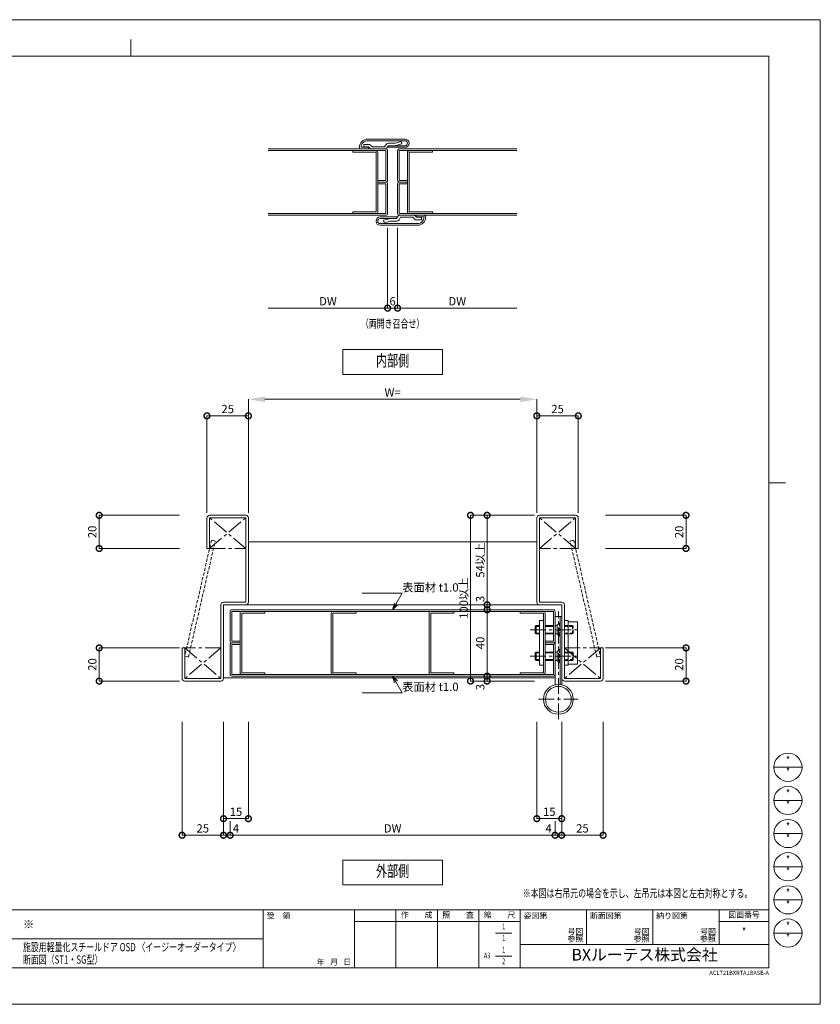
# Model space of a CAD drawing. Units: millimetres. Extents: x 0 to 841, y 0 to 594.
# Drawn here: x 358 to 841, y 0 to 594 of the extents above; entities that cross this region are included whole.
import ezdxf
from ezdxf import colors
from ezdxf.entities.mleader import LeaderData, LeaderLine
from ezdxf.enums import TextEntityAlignment as Align
from ezdxf.math import Vec2, Vec3

# ---------------------------------------------------------------- set-up
doc = ezdxf.new("R2010")
doc.units = ezdxf.units.MM
doc.header["$LTSCALE"] = 0.3
doc.linetypes.add('CENTER', pattern=[50.8, 31.75, -6.35, 6.35, -6.35])
doc.linetypes.add('HIDDEN', pattern=[9.525, 6.35, -3.175])
doc.layers.add('01_仮想線', color=251, linetype='Continuous', lineweight=13, plot=False)
for name, color, linetype, lineweight in [('02_図枠', 7, 'Continuous', 13), ('03_枠(実線)', 3, 'Continuous', 13), ('04_枠(破線)', 3, 'HIDDEN', 13), ('05_枠(一点鎖線)', 3, 'CENTER', 13), ('07_扉(実線)', 5, 'Continuous', 13), ('11_金物(実線)', 2, 'Continuous', 13), ('12_金物(破線)', 2, 'HIDDEN', 13), ('13_金物(一点鎖線)', 2, 'CENTER', 13), ('19_寸法線・引出線', 1, 'Continuous', 13), ('20_文字', 6, 'Continuous', 13)]:
    doc.layers.add(name, color=color, linetype=linetype, lineweight=lineweight)
doc.styles.add('文字', font='romans.shx', dxfattribs={"width": 0.7, "bigfont": 'extfont2.shx'})
doc.dimstyles.new('WH寸法(1-1)', dxfattribs={"dimtxt": 5, "dimasz": 10, "dimexe": 0, "dimexo": 1.5, "dimgap": 1, "dimtad": 1, "dimdsep": 46, "dimtxsty": '文字', "dimcen": 0, "dimclrd": 256, "dimclre": 256, "dimclrt": 256, "dimadec": 0, "dimazin": 0, "dimtfac": 1, "dimtix": 1, "dimtmove": 1, "dimatfit": 3, "dimldrblk": 'NONE', "dimfxl": 1, "dimlwd": -1, "dimlwe": -1, "dimarcsym": 0})
doc.dimstyles.new('寸法(1-1)', dxfattribs={"dimtxt": 5, "dimasz": 7, "dimexe": 0, "dimexo": 1.5, "dimgap": 1, "dimtad": 1, "dimdsep": 46, "dimtxsty": '文字', "dimblk": 'DOTSMALL', "dimcen": 0, "dimclrd": 256, "dimclre": 256, "dimclrt": 256, "dimadec": 0, "dimazin": 0, "dimtfac": 1, "dimtix": 1, "dimtmove": 1, "dimatfit": 3, "dimldrblk": 'NONE', "dimfxl": 1, "dimlwd": -1, "dimlwe": -1, "dimarcsym": 0})

# ---------------------------------------------------------------- blocks, each defined once
blk = doc.blocks.new('_DotSmall')
at = {"color": 0, "linetype": 'ByBlock', "const_width": 0.5}
blk.add_lwpolyline([(-0.0625, 0, 1), (0.0625, 0, 1)], format="xyb", close=True, dxfattribs=at)
blk = doc.blocks.new('*D25')
at = {"layer": '19_寸法線・引出線'}
for p, q in [((454.5, 295), (406, 295)), ((406, 295), (406, 275)), ((454.5, 275), (406, 275))]:
    blk.add_line(p, q, dxfattribs=at)
at = {"layer": 'Defpoints', "color": 0}
for p in [(456, 295), (406, 275), (456, 275)]:
    blk.add_point(p, dxfattribs=at)
at = {"layer": '19_寸法線・引出線', "xscale": 7, "yscale": 7, "zscale": 7}
for p, rotation in [((406, 295), 90), ((406, 275), 270)]:
    blk.add_blockref('_DotSmall', p, dxfattribs=dict(at, rotation=rotation))
at = {"layer": '19_寸法線・引出線', "insert": (402.5, 285), "char_height": 5, "attachment_point": 5, "rotation": 90, "style": '文字'}
blk.add_mtext('20', dxfattribs=at)
blk = doc.blocks.new('_None')
blk = doc.blocks.new('*D26')
at = {"layer": '19_寸法線・引出線'}
for p, q in [((454.5, 215), (406, 215)), ((406, 215), (406, 195)), ((454.5, 195), (406, 195))]:
    blk.add_line(p, q, dxfattribs=at)
at = {"layer": 'Defpoints', "color": 0}
for p in [(456, 215), (406, 195), (456, 195)]:
    blk.add_point(p, dxfattribs=at)
at = {"layer": '19_寸法線・引出線', "xscale": 7, "yscale": 7, "zscale": 7}
for p, rotation in [((406, 215), 90), ((406, 195), 270)]:
    blk.add_blockref('_DotSmall', p, dxfattribs=dict(at, rotation=rotation))
at = {"layer": '19_寸法線・引出線', "insert": (402.5, 205), "char_height": 5, "attachment_point": 5, "rotation": 90, "style": '文字'}
blk.add_mtext('20', dxfattribs=at)
blk = doc.blocks.new('*D27')
at = {"layer": '19_寸法線・引出線'}
for p, q in [((711.5, 295), (760, 295)), ((760, 295), (760, 275)), ((711.5, 275), (760, 275))]:
    blk.add_line(p, q, dxfattribs=at)
at = {"layer": 'Defpoints', "color": 0}
for p in [(710, 295), (710, 275), (760, 275)]:
    blk.add_point(p, dxfattribs=at)
at = {"layer": '19_寸法線・引出線', "xscale": 7, "yscale": 7, "zscale": 7}
for p, rotation in [((760, 295), 90), ((760, 275), 270)]:
    blk.add_blockref('_DotSmall', p, dxfattribs=dict(at, rotation=rotation))
at = {"layer": '19_寸法線・引出線', "insert": (756.5, 285), "char_height": 5, "attachment_point": 5, "rotation": 90, "style": '文字'}
blk.add_mtext('20', dxfattribs=at)
blk = doc.blocks.new('*D28')
at = {"layer": '19_寸法線・引出線'}
for p, q in [((711.5, 215), (760, 215)), ((760, 215), (760, 195)), ((711.5, 195), (760, 195))]:
    blk.add_line(p, q, dxfattribs=at)
at = {"layer": 'Defpoints', "color": 0}
for p in [(710, 215), (710, 195), (760, 195)]:
    blk.add_point(p, dxfattribs=at)
at = {"layer": '19_寸法線・引出線', "xscale": 7, "yscale": 7, "zscale": 7}
for p, rotation in [((760, 215), 90), ((760, 195), 270)]:
    blk.add_blockref('_DotSmall', p, dxfattribs=dict(at, rotation=rotation))
at = {"layer": '19_寸法線・引出線', "insert": (756.5, 205), "char_height": 5, "attachment_point": 5, "rotation": 90, "style": '文字'}
blk.add_mtext('20', dxfattribs=at)
blk = doc.blocks.new('*D29')
at = {"layer": '19_寸法線・引出線'}
for p, q in [((496, 296.5), (496, 365)), ((506, 365), (660, 365)), ((670, 296.5), (670, 365))]:
    blk.add_line(p, q, dxfattribs=at)
for points in [[(506, 366.67), (506, 363.33), (496, 365)], [(660, 366.67), (660, 363.33), (670, 365)]]:
    blk.add_solid(points, dxfattribs=at)
at = {"layer": 'Defpoints', "color": 0}
for p in [(670, 365), (496, 295), (670, 295)]:
    blk.add_point(p, dxfattribs=at)
at = {"layer": '19_寸法線・引出線', "insert": (583, 368.5), "char_height": 5, "attachment_point": 5, "style": '文字'}
blk.add_mtext('W=', dxfattribs=at)
blk = doc.blocks.new('*D30')
at = {"layer": '19_寸法線・引出線'}
for p, q in [((471, 296.5), (471, 355)), ((471, 355), (496, 355)), ((496, 296.5), (496, 355))]:
    blk.add_line(p, q, dxfattribs=at)
at = {"layer": 'Defpoints', "color": 0}
for p in [(496, 355), (471, 295), (496, 295)]:
    blk.add_point(p, dxfattribs=at)
at = {"layer": '19_寸法線・引出線', "xscale": 7, "yscale": 7, "zscale": 7, "rotation": 180}
blk.add_blockref('_DotSmall', (471, 355), dxfattribs=at)
at = {"layer": '19_寸法線・引出線', "xscale": 7, "yscale": 7, "zscale": 7}
blk.add_blockref('_DotSmall', (496, 355), dxfattribs=at)
at = {"layer": '19_寸法線・引出線', "insert": (483.5, 358.5), "char_height": 5, "attachment_point": 5, "style": '文字'}
blk.add_mtext('25', dxfattribs=at)
blk = doc.blocks.new('*D31')
at = {"layer": '19_寸法線・引出線'}
for p, q in [((670, 296.5), (670, 355)), ((670, 355), (695, 355)), ((695, 296.5), (695, 355))]:
    blk.add_line(p, q, dxfattribs=at)
at = {"layer": 'Defpoints', "color": 0}
for p in [(695, 355), (670, 295), (695, 295)]:
    blk.add_point(p, dxfattribs=at)
at = {"layer": '19_寸法線・引出線', "xscale": 7, "yscale": 7, "zscale": 7, "rotation": 180}
blk.add_blockref('_DotSmall', (670, 355), dxfattribs=at)
at = {"layer": '19_寸法線・引出線', "xscale": 7, "yscale": 7, "zscale": 7}
blk.add_blockref('_DotSmall', (695, 355), dxfattribs=at)
at = {"layer": '19_寸法線・引出線', "insert": (682.5, 358.5), "char_height": 5, "attachment_point": 5, "style": '文字'}
blk.add_mtext('25', dxfattribs=at)
blk = doc.blocks.new('*D32')
at = {"layer": '19_寸法線・引出線'}
for p, q in [((456, 170.5), (456, 102)), ((481, 170.5), (481, 102)), ((456, 102), (481, 102))]:
    blk.add_line(p, q, dxfattribs=at)
at = {"layer": 'Defpoints', "color": 0}
for p in [(456, 172), (481, 172), (481, 102)]:
    blk.add_point(p, dxfattribs=at)
at = {"layer": '19_寸法線・引出線', "xscale": 7, "yscale": 7, "zscale": 7, "rotation": 180}
blk.add_blockref('_DotSmall', (456, 102), dxfattribs=at)
at = {"layer": '19_寸法線・引出線', "xscale": 7, "yscale": 7, "zscale": 7}
blk.add_blockref('_DotSmall', (481, 102), dxfattribs=at)
at = {"layer": '19_寸法線・引出線', "insert": (468.5, 105.5), "char_height": 5, "attachment_point": 5, "style": '文字'}
blk.add_mtext('25', dxfattribs=at)
blk = doc.blocks.new('*D33')
at = {"layer": '19_寸法線・引出線'}
for p, q in [((481, 170.5), (481, 102)), ((485, 110.5), (485, 102)), ((481, 102), (485, 102))]:
    blk.add_line(p, q, dxfattribs=at)
at = {"layer": 'Defpoints', "color": 0}
for p in [(481, 172), (485, 112), (485, 102)]:
    blk.add_point(p, dxfattribs=at)
at = {"layer": '19_寸法線・引出線', "xscale": 7, "yscale": 7, "zscale": 7, "rotation": 180}
blk.add_blockref('_DotSmall', (481, 102), dxfattribs=at)
at = {"layer": '19_寸法線・引出線', "xscale": 7, "yscale": 7, "zscale": 7}
blk.add_blockref('_DotSmall', (485, 102), dxfattribs=at)
at = {"layer": '19_寸法線・引出線', "insert": (488.53, 105.5), "char_height": 5, "attachment_point": 5, "style": '文字'}
blk.add_mtext('4', dxfattribs=at)
blk = doc.blocks.new('*D34')
at = {"layer": '19_寸法線・引出線'}
for p, q in [((485, 110.5), (485, 102)), ((681, 110.5), (681, 102)), ((485, 102), (681, 102))]:
    blk.add_line(p, q, dxfattribs=at)
at = {"layer": 'Defpoints', "color": 0}
for p in [(485, 112), (681, 112), (681, 102)]:
    blk.add_point(p, dxfattribs=at)
at = {"layer": '19_寸法線・引出線', "xscale": 7, "yscale": 7, "zscale": 7, "rotation": 180}
blk.add_blockref('_DotSmall', (485, 102), dxfattribs=at)
at = {"layer": '19_寸法線・引出線', "xscale": 7, "yscale": 7, "zscale": 7}
blk.add_blockref('_DotSmall', (681, 102), dxfattribs=at)
at = {"layer": '19_寸法線・引出線', "insert": (583, 105.5), "char_height": 5, "attachment_point": 5, "style": '文字'}
blk.add_mtext('DW', dxfattribs=at)
blk = doc.blocks.new('*D35')
at = {"layer": '19_寸法線・引出線'}
for p, q in [((685, 170.5), (685, 102)), ((681, 110.5), (681, 102)), ((681, 102), (685, 102))]:
    blk.add_line(p, q, dxfattribs=at)
at = {"layer": 'Defpoints', "color": 0}
for p in [(685, 172), (681, 112), (685, 102)]:
    blk.add_point(p, dxfattribs=at)
at = {"layer": '19_寸法線・引出線', "xscale": 7, "yscale": 7, "zscale": 7, "rotation": 180}
blk.add_blockref('_DotSmall', (681, 102), dxfattribs=at)
at = {"layer": '19_寸法線・引出線', "xscale": 7, "yscale": 7, "zscale": 7}
blk.add_blockref('_DotSmall', (685, 102), dxfattribs=at)
at = {"layer": '19_寸法線・引出線', "insert": (677.12, 105.5), "char_height": 5, "attachment_point": 5, "style": '文字'}
blk.add_mtext('4', dxfattribs=at)
blk = doc.blocks.new('*D36')
at = {"layer": '19_寸法線・引出線'}
for p, q in [((685, 170.5), (685, 102)), ((710, 170.5), (710, 102)), ((685, 102), (710, 102))]:
    blk.add_line(p, q, dxfattribs=at)
at = {"layer": 'Defpoints', "color": 0}
for p in [(685, 172), (710, 172), (710, 102)]:
    blk.add_point(p, dxfattribs=at)
at = {"layer": '19_寸法線・引出線', "xscale": 7, "yscale": 7, "zscale": 7, "rotation": 180}
blk.add_blockref('_DotSmall', (685, 102), dxfattribs=at)
at = {"layer": '19_寸法線・引出線', "xscale": 7, "yscale": 7, "zscale": 7}
blk.add_blockref('_DotSmall', (710, 102), dxfattribs=at)
at = {"layer": '19_寸法線・引出線', "insert": (697.5, 105.5), "char_height": 5, "attachment_point": 5, "style": '文字'}
blk.add_mtext('25', dxfattribs=at)
blk = doc.blocks.new('*D37')
at = {"layer": '19_寸法線・引出線'}
for p, q in [((481, 170.5), (481, 112)), ((496, 170.5), (496, 112)), ((481, 112), (496, 112))]:
    blk.add_line(p, q, dxfattribs=at)
at = {"layer": 'Defpoints', "color": 0}
for p in [(481, 172), (496, 172), (496, 112)]:
    blk.add_point(p, dxfattribs=at)
at = {"layer": '19_寸法線・引出線', "xscale": 7, "yscale": 7, "zscale": 7, "rotation": 180}
blk.add_blockref('_DotSmall', (481, 112), dxfattribs=at)
at = {"layer": '19_寸法線・引出線', "xscale": 7, "yscale": 7, "zscale": 7}
blk.add_blockref('_DotSmall', (496, 112), dxfattribs=at)
at = {"layer": '19_寸法線・引出線', "insert": (488.5, 115.5), "char_height": 5, "attachment_point": 5, "style": '文字'}
blk.add_mtext('15', dxfattribs=at)
blk = doc.blocks.new('*D38')
at = {"layer": '19_寸法線・引出線'}
for p, q in [((670, 170.5), (670, 112)), ((685, 170.5), (685, 112)), ((670, 112), (685, 112))]:
    blk.add_line(p, q, dxfattribs=at)
at = {"layer": 'Defpoints', "color": 0}
for p in [(670, 172), (685, 172), (685, 112)]:
    blk.add_point(p, dxfattribs=at)
at = {"layer": '19_寸法線・引出線', "xscale": 7, "yscale": 7, "zscale": 7, "rotation": 180}
blk.add_blockref('_DotSmall', (670, 112), dxfattribs=at)
at = {"layer": '19_寸法線・引出線', "xscale": 7, "yscale": 7, "zscale": 7}
blk.add_blockref('_DotSmall', (685, 112), dxfattribs=at)
at = {"layer": '19_寸法線・引出線', "insert": (677.5, 115.5), "char_height": 5, "attachment_point": 5, "style": '文字'}
blk.add_mtext('15', dxfattribs=at)
blk = doc.blocks.new('*D39')
at = {"layer": '19_寸法線・引出線'}
for p, q in [((668.5, 295), (630, 295)), ((630, 295), (630, 195)), ((668.5, 195), (630, 195))]:
    blk.add_line(p, q, dxfattribs=at)
at = {"layer": 'Defpoints', "color": 0}
for p in [(670, 295), (630, 195), (670, 195)]:
    blk.add_point(p, dxfattribs=at)
at = {"layer": '19_寸法線・引出線', "xscale": 7, "yscale": 7, "zscale": 7}
for p, rotation in [((630, 295), 90), ((630, 195), 270)]:
    blk.add_blockref('_DotSmall', p, dxfattribs=dict(at, rotation=rotation))
at = {"layer": '19_寸法線・引出線', "insert": (626.5, 245), "char_height": 5, "attachment_point": 5, "rotation": 90, "style": '文字'}
blk.add_mtext('100以上', dxfattribs=at)
blk = doc.blocks.new('*D40')
at = {"layer": '19_寸法線・引出線'}
for p, q in [((668.5, 295), (640, 295)), ((640, 295), (640, 241)), ((641.5, 241), (640, 241))]:
    blk.add_line(p, q, dxfattribs=at)
at = {"layer": 'Defpoints', "color": 0}
for p in [(670, 295), (640, 241), (640, 241)]:
    blk.add_point(p, dxfattribs=at)
at = {"layer": '19_寸法線・引出線', "xscale": 7, "yscale": 7, "zscale": 7}
for p, rotation in [((640, 295), 90), ((640, 241), 270)]:
    blk.add_blockref('_DotSmall', p, dxfattribs=dict(at, rotation=rotation))
at = {"layer": '19_寸法線・引出線', "insert": (636.5, 268), "char_height": 5, "attachment_point": 5, "rotation": 90, "style": '文字'}
blk.add_mtext('54以上', dxfattribs=at)
blk = doc.blocks.new('*D41')
at = {"layer": '19_寸法線・引出線'}
for p, q in [((641.5, 241), (640, 241)), ((640, 241), (640, 238)), ((641.5, 238), (640, 238))]:
    blk.add_line(p, q, dxfattribs=at)
at = {"layer": 'Defpoints', "color": 0}
for p in [(640, 241), (640, 238), (640, 238)]:
    blk.add_point(p, dxfattribs=at)
at = {"layer": '19_寸法線・引出線', "xscale": 7, "yscale": 7, "zscale": 7}
for p, rotation in [((640, 241), 90), ((640, 238), 270)]:
    blk.add_blockref('_DotSmall', p, dxfattribs=dict(at, rotation=rotation))
at = {"layer": '19_寸法線・引出線', "insert": (636.5, 244.53), "char_height": 5, "attachment_point": 5, "rotation": 90, "style": '文字'}
blk.add_mtext('3', dxfattribs=at)
blk = doc.blocks.new('*D42')
at = {"layer": '19_寸法線・引出線'}
for p, q in [((641.5, 238), (640, 238)), ((640, 238), (640, 198)), ((641.5, 198), (640, 198))]:
    blk.add_line(p, q, dxfattribs=at)
at = {"layer": 'Defpoints', "color": 0}
for p in [(640, 238), (640, 198), (640, 198)]:
    blk.add_point(p, dxfattribs=at)
at = {"layer": '19_寸法線・引出線', "xscale": 7, "yscale": 7, "zscale": 7}
for p, rotation in [((640, 238), 90), ((640, 198), 270)]:
    blk.add_blockref('_DotSmall', p, dxfattribs=dict(at, rotation=rotation))
at = {"layer": '19_寸法線・引出線', "insert": (636.5, 218), "char_height": 5, "attachment_point": 5, "rotation": 90, "style": '文字'}
blk.add_mtext('40', dxfattribs=at)
blk = doc.blocks.new('*D43')
at = {"layer": '19_寸法線・引出線'}
for p, q in [((641.5, 198), (640, 198)), ((640, 198), (640, 195)), ((668.5, 195), (640, 195))]:
    blk.add_line(p, q, dxfattribs=at)
at = {"layer": 'Defpoints', "color": 0}
for p in [(640, 198), (640, 195), (670, 195)]:
    blk.add_point(p, dxfattribs=at)
at = {"layer": '19_寸法線・引出線', "xscale": 7, "yscale": 7, "zscale": 7}
for p, rotation in [((640, 198), 90), ((640, 195), 270)]:
    blk.add_blockref('_DotSmall', p, dxfattribs=dict(at, rotation=rotation))
at = {"layer": '19_寸法線・引出線', "insert": (636.5, 191.41), "char_height": 5, "attachment_point": 5, "rotation": 90, "style": '文字'}
blk.add_mtext('3', dxfattribs=at)
blk = doc.blocks.new('_Open30')
at = {"color": 0, "linetype": 'ByBlock', "lineweight": -2}
for p, q in [((-1, 0.27), (0, 0)), ((0, 0), (-1, -0.27)), ((0, 0), (-1, 0))]:
    blk.add_line(p, q, dxfattribs=at)
blk = doc.blocks.new('*D44')
at = {"layer": '19_寸法線・引出線'}
for p in [(508, 420), (580, 421)]:
    blk.add_line(p, (580, 420), dxfattribs=at)
at = {"layer": 'Defpoints', "color": 0}
for p in [(580, 470), (508, 420), (580, 420)]:
    blk.add_point(p, dxfattribs=at)
at = {"layer": '19_寸法線・引出線', "xscale": 7, "yscale": 7, "zscale": 7}
blk.add_blockref('_DotSmall', (580, 420), dxfattribs=at)
at = {"layer": '19_寸法線・引出線', "insert": (544, 423.5), "char_height": 5, "attachment_point": 5, "style": '文字'}
blk.add_mtext('DW', dxfattribs=at)
blk = doc.blocks.new('*D45')
at = {"layer": '19_寸法線・引出線'}
for p, q in [((580, 468.5), (580, 420)), ((586, 468.5), (586, 420)), ((580, 420), (586, 420))]:
    blk.add_line(p, q, dxfattribs=at)
at = {"layer": 'Defpoints', "color": 0}
for p in [(580, 470), (586, 470), (586, 420)]:
    blk.add_point(p, dxfattribs=at)
at = {"layer": '19_寸法線・引出線', "xscale": 7, "yscale": 7, "zscale": 7, "rotation": 180}
blk.add_blockref('_DotSmall', (580, 420), dxfattribs=at)
at = {"layer": '19_寸法線・引出線', "xscale": 7, "yscale": 7, "zscale": 7}
blk.add_blockref('_DotSmall', (586, 420), dxfattribs=at)
at = {"layer": '19_寸法線・引出線', "insert": (583, 423.5), "char_height": 5, "attachment_point": 5, "style": '文字'}
blk.add_mtext('6', dxfattribs=at)
blk = doc.blocks.new('*D46')
at = {"layer": '19_寸法線・引出線'}
for p, q in [((586, 421), (586, 420)), ((586, 420), (658, 420))]:
    blk.add_line(p, q, dxfattribs=at)
at = {"layer": 'Defpoints', "color": 0}
for p in [(586, 470), (658, 420), (658, 420)]:
    blk.add_point(p, dxfattribs=at)
at = {"layer": '19_寸法線・引出線', "xscale": 7, "yscale": 7, "zscale": 7, "rotation": 180}
blk.add_blockref('_DotSmall', (586, 420), dxfattribs=at)
at = {"layer": '19_寸法線・引出線', "insert": (622, 423.5), "char_height": 5, "attachment_point": 5, "style": '文字'}
blk.add_mtext('DW', dxfattribs=at)

msp = doc.modelspace()

# ---------------------------------------------------------------- linework, layer by layer
at = {"layer": '01_仮想線'}
msp.add_lwpolyline([(841, 0), (841, 594), (0, 594), (0, 0)], close=True, dxfattribs=at)
at = {"layer": '02_図枠'}
for p, q in [((425, 572), (425, 582)), ((810, 572), (40, 572)), ((810, 22), (810, 572)), ((810, 314.5), (820, 314.5)), ((813, 143), (830, 143)), ((813, 123), (830, 123)), ((813, 103), (830, 103)), ((813, 83), (830, 83)), ((813, 63), (830, 63)), ((40, 57), (810, 57)), ((505, 57), (505, 22)), ((560, 57), (560, 22)), ((585, 57), (585, 22)), ((610, 57), (610, 22)), ((635, 57), (635, 22)), ((660, 57), (660, 22)), ((700, 57), (700, 36)), ((740, 57), (740, 36)), ((780, 57), (780, 36)), ((560, 50), (660, 50)), ((780, 50), (810, 50)), ((645, 43), (655, 43)), ((813, 43), (830, 43)), ((195, 39.5), (505, 39.5)), ((660, 36), (810, 36)), ((645, 29), (655, 29)), ((40, 22), (810, 22))]:
    msp.add_line(p, q, dxfattribs=at)
for centre in [(821.5, 143), (821.5, 123), (821.5, 103), (821.5, 83), (821.5, 63), (821.5, 43)]:
    msp.add_circle(centre, 8.5, dxfattribs=at)
at = {"layer": '03_枠(実線)'}
for p, q in [((496, 279), (670, 279)), ((494.4, 241), (671.6, 241)), ((481, 197), (681, 197))]:
    msp.add_line(p, q, dxfattribs=at)
for points in [[(471, 275), (471, 293.4, -0.4142136), (472.6, 295), (494.4, 295, -0.4142136), (496, 293.4), (496, 242.6, -0.4142136), (494.4, 241), (481, 241), (481, 196.6, -0.4142136), (479.4, 195), (457.6, 195, -0.4142136), (456, 196.6), (456, 215), (457.6, 215), (457.6, 196.6), (479.4, 196.6), (479.4, 241, -0.4142136), (481, 242.6), (494.4, 242.6), (494.4, 293.4), (472.6, 293.4), (472.6, 275)], [(695, 275), (695, 293.4, 0.4142136), (693.4, 295), (671.6, 295, 0.4142136), (670, 293.4), (670, 242.6, 0.4142136), (671.6, 241), (685, 241), (685, 196.6, 0.4142136), (686.6, 195), (708.4, 195, 0.4142136), (710, 196.6), (710, 215), (708.4, 215), (708.4, 196.6), (686.6, 196.6), (686.6, 241, 0.4142136), (685, 242.6), (671.6, 242.6), (671.6, 293.4), (693.4, 293.4), (693.4, 275)]]:
    msp.add_lwpolyline(points, format="xyb", close=True, dxfattribs=at)
for points in [[(671.7, 231.5), (674, 231.5), (674, 204.5), (671.7, 204.5)], [(688.9, 231.5), (688.9, 204.5), (686.6, 204.5), (686.6, 231.5)]]:
    msp.add_lwpolyline(points, close=True, dxfattribs=at)
msp.add_lwpolyline([(688.9, 205.3), (694.6, 205.3), (694.6, 230.7), (688.9, 230.7)], dxfattribs=at)
at = {"layer": '04_枠(破線)'}
for points in [[(457.6, 210), (459.841, 209.483), (475.995, 279.483), (473.754, 280), (457.6, 210)], [(708.4, 210), (706.159, 209.483), (690.005, 279.483), (692.246, 280), (708.4, 210)]]:
    msp.add_lwpolyline(points, dxfattribs=at)
at = {"layer": '05_枠(一点鎖線)'}
for p, q in [((472.6, 275), (494.4, 293.4)), ((693.4, 275), (671.6, 293.4)), ((479.4, 215), (457.6, 196.6)), ((686.6, 215), (708.4, 196.6))]:
    msp.add_line(p, q, dxfattribs=at)
for points in [[(472.6, 275), (494.4, 275), (472.6, 293.4)], [(693.4, 275), (671.6, 275), (693.4, 293.4)], [(479.4, 215), (457.6, 215), (479.4, 196.6)], [(686.6, 215), (708.4, 215), (686.6, 196.6)]]:
    msp.add_lwpolyline(points, dxfattribs=at)
at = {"layer": '07_扉(実線)'}
for points in [[(580.45, 518), (590.5, 518, 1), (590.5, 521), (568, 521, 0.4142136), (564, 517), (568.75, 517), (568.75, 516), (564, 516, -0.4142136), (563, 517, -0.4142136), (568, 522), (569, 522), (590.5, 522, -1), (590.5, 517), (580.45, 517)], [(570.413, 516, -0.1989124), (569.281, 516.469), (568.55, 517.2), (565.55, 517.2), (565.55, 518.8), (568.55, 518.8, -0.1989124), (569.681, 518.331), (570.813, 517.2), (578.141, 517.2), (579.064, 518.8, -0.2679492), (580.45, 519.6), (584.55, 519.6), (588.136, 520.561), (588.55, 519.015), (584.964, 518.055, -0.0655435), (584.55, 518), (580.45, 518), (579.757, 516.8, -0.2679492), (578.372, 516)], [(559, 477), (573, 477, 0.4142136), (574, 478), (574, 514, 0.4142136), (573, 515), (559, 515), (559, 514), (573, 514), (573, 478), (559, 478)], [(607, 477), (593, 477, -0.4142136), (592, 478), (592, 514, -0.4142136), (593, 515), (607, 515), (607, 514), (593, 514), (593, 478), (607, 478)], [(585.55, 474), (575.5, 474, 1), (575.5, 471), (598, 471, 0.4142136), (602, 475), (597.25, 475), (597.25, 476), (602, 476, -0.4142136), (603, 475, -0.4142136), (598, 470), (597, 470), (575.5, 470, -1), (575.5, 475), (585.55, 475)], [(595.587, 476, -0.1989124), (596.719, 475.531), (597.45, 474.8), (600.45, 474.8), (600.45, 473.2), (597.45, 473.2, -0.1989124), (596.319, 473.669), (595.187, 474.8), (587.859, 474.8), (586.936, 473.2, -0.2679492), (585.55, 472.4), (581.45, 472.4), (577.864, 471.439), (577.45, 472.985), (581.036, 473.945, -0.0655435), (581.45, 474), (585.55, 474), (586.243, 475.2, -0.2679492), (587.628, 476)], [(675, 218), (680, 218, 0.4142136), (681, 219), (681, 237, 0.4142136), (680, 238), (486, 238, 0.4142136), (485, 237), (485, 219, 0.4142136), (486, 218), (491, 218), (491, 219), (486, 219), (486, 237), (680, 237), (680, 219), (675, 219)], [(506, 199), (492, 199, -0.4142136), (491, 200), (491, 236, -0.4142136), (492, 237), (506, 237), (506, 236), (492, 236), (492, 200), (506, 200)], [(561, 199), (547, 199, -0.4142136), (546, 200), (546, 236, -0.4142136), (547, 237), (561, 237), (561, 236), (547, 236), (547, 200), (561, 200)], [(620, 199), (606, 199, -0.4142136), (605, 200), (605, 236, -0.4142136), (606, 237), (620, 237), (620, 236), (606, 236), (606, 200), (620, 200)], [(660, 199), (674, 199, 0.4142136), (675, 200), (675, 236, 0.4142136), (674, 237), (660, 237), (660, 236), (674, 236), (674, 200), (660, 200)], [(675, 218), (680, 218, -0.4142136), (681, 217), (681, 199, -0.4142136), (680, 198), (486, 198, -0.4142136), (485, 199), (485, 217, -0.4142136), (486, 218), (491, 218), (491, 217), (486, 217), (486, 199), (680, 199), (680, 217), (675, 217)]]:
    msp.add_lwpolyline(points, format="xyb", close=True, dxfattribs=at)
for points in [[(508, 516), (579, 516, -0.4142136), (580, 515), (580, 497, -0.4142136), (579, 496), (574, 496), (574, 497), (579, 497), (579, 515), (508, 515)], [(658, 516), (587, 516, 0.4142136), (586, 515), (586, 497, 0.4142136), (587, 496), (592, 496), (592, 497), (587, 497), (587, 515), (658, 515)], [(508, 476), (579, 476, 0.4142136), (580, 477), (580, 495, 0.4142136), (579, 496), (574, 496), (574, 495), (579, 495), (579, 477), (508, 477)], [(658, 476), (587, 476, -0.4142136), (586, 477), (586, 495, -0.4142136), (587, 496), (592, 496), (592, 495), (587, 495), (587, 477), (658, 477)]]:
    msp.add_lwpolyline(points, format="xyb", dxfattribs=at)
for centre, start, end in [((584.55, 519.6), 270, 285), ((581.45, 472.4), 90, 105)]:
    msp.add_arc(centre, 1.6, start, end, dxfattribs=at)
at = {"layer": '11_金物(実線)'}
for p, q in [((669, 228), (671.7, 228)), ((669.5, 228.5), (669.5, 223.5)), ((675, 228), (680, 228)), ((671.7, 224), (669, 224)), ((680, 224), (675, 224)), ((669, 212), (671.7, 212)), ((671.7, 208), (669, 208)), ((669.5, 212.5), (669.5, 207.5)), ((675, 212), (680, 212)), ((680, 208), (675, 208))]:
    msp.add_line(p, q, dxfattribs=at)
for points in [[(681, 192.775), (681, 234), (684, 234), (684, 192.944)], [(685, 192.775), (685, 234), (684, 234)], [(671.7, 228.5), (669.5, 228.5), (669, 228), (669, 224), (669.5, 223.5), (671.7, 223.5)], [(680, 228.5), (675, 228.5)], [(675, 223.5), (680, 223.5)], [(671.7, 212.5), (669.5, 212.5), (669, 212), (669, 208), (669.5, 207.5), (671.7, 207.5)], [(680, 212.5), (675, 212.5)], [(675, 207.5), (680, 207.5)]]:
    msp.add_lwpolyline(points, dxfattribs=at)
for radius in [9, 7.8]:
    msp.add_circle((683, 184), radius, dxfattribs=at)
at = {"layer": '12_金物(破線)'}
for p, q in [((681, 228.5), (682.2, 228.5)), ((686.6, 228), (692, 228)), ((691.5, 223.5), (691.5, 228.5)), ((681, 223.5), (682.2, 223.5)), ((692, 224), (686.6, 224)), ((681, 212.5), (682.2, 212.5)), ((686.6, 212), (692, 212)), ((692, 208), (686.6, 208)), ((691.5, 207.5), (691.5, 212.5)), ((681, 207.5), (682.2, 207.5))]:
    msp.add_line(p, q, dxfattribs=at)
for points in [[(683.7, 230), (682.2, 228.5), (682.2, 223.5), (683.7, 222)], [(684, 230), (683.7, 230), (683.7, 222), (684, 222)], [(686.6, 223.5), (691.5, 223.5), (692, 224), (692, 228), (691.5, 228.5), (686.6, 228.5)], [(683.7, 214), (682.2, 212.5), (682.2, 207.5), (683.7, 206)], [(684, 214), (683.7, 214), (683.7, 206), (684, 206)], [(686.6, 207.5), (691.5, 207.5), (692, 208), (692, 212), (691.5, 212.5), (686.6, 212.5)]]:
    msp.add_lwpolyline(points, dxfattribs=at)
at = {"layer": '13_金物(一点鎖線)'}
for p, q in [((683, 172), (683, 237)), ((666, 226), (695, 226)), ((666, 210), (695, 210)), ((671, 184), (695, 184))]:
    msp.add_line(p, q, dxfattribs=at)
at = {"layer": '20_文字'}
for points in [[(553, 395), (613, 395), (613, 380), (553, 380)], [(553, 87), (613, 87), (613, 72), (553, 72)]]:
    msp.add_lwpolyline(points, close=True, dxfattribs=at)

# ---------------------------------------------------------------- texts
at = {"layer": '01_仮想線', "style": '文字', "width": 0.7}
for p in [(821.5, 146.5), (821.5, 139.5), (821.5, 126.5), (821.5, 119.5), (821.5, 106.5), (821.5, 99.5), (821.5, 86.5), (821.5, 79.5), (821.5, 66.5), (821.5, 59.5), (821.5, 46.5), (795, 43), (821.5, 39.5)]:
    msp.add_text('*', height=5, dxfattribs=at).set_placement(p, align=Align.MIDDLE)
at = {"layer": '01_仮想線', "style": '文字'}
msp.add_text('※', height=5, dxfattribs=at).set_placement((360, 48.25), align=Align.MIDDLE_LEFT)
at = {"layer": '20_文字', "style": '文字', "width": 0.7}
for s, height, p in [('（両開き召合せ）', 5, (583, 410)), ('内部側', 7, (583, 387.5)), ('外部側', 7, (583, 79.5)), ('1', 3.5, (650, 46.5)), ('1', 3.5, (650, 39.5)), ('A3', 3.5, (640, 29)), ('1', 3.5, (650, 32.5)), ('2', 3.5, (650, 25.5))]:
    msp.add_text(s, height=height, dxfattribs=at).set_placement(p, align=Align.MIDDLE)
msp.add_text('※本図は右吊元の場合を示し、左吊元は本図と左右対称とする。', height=5, dxfattribs=at).set_placement((800, 67), align=Align.MIDDLE_RIGHT)
at = {"layer": '20_文字', "style": '文字'}
for s, p in [('受\u3000領', (507, 53.5)), ('姿図第', (662, 53.5)), ('断面図第', (702, 53.5)), ('納り図第', (742, 53.5))]:
    msp.add_text(s, height=3.5, dxfattribs=at).set_placement(p, align=Align.MIDDLE_LEFT)
for s, height, p in [('作\u3000\u3000成', 3.5, (597.5, 53.5)), ('照\u3000\u3000査', 3.5, (622.5, 53.5)), ('縮\u3000\u3000尺', 3.5, (647.5, 53.5)), ('図面番号', 3.5, (795, 53.5)), ('BXルーテス株式会社', 7, (735, 29))]:
    msp.add_text(s, height=height, dxfattribs=at).set_placement(p, align=Align.MIDDLE)
for s, height, p in [('参照', 3.5, (698, 39.5)), ('号図', 3.5, (698, 44)), ('参照', 3.5, (738, 39.5)), ('号図', 3.5, (738, 44)), ('参照', 3.5, (778, 39.5)), ('号図', 3.5, (778, 44)), ('年   月   日', 3.5, (558, 25.5)), ('ACLT21BXRTA1BASE-A', 2.5, (810, 19))]:
    msp.add_text(s, height=height, dxfattribs=at).set_placement(p, align=Align.MIDDLE_RIGHT)
at = {"layer": '20_文字', "style": '文字', "width": 0.7}
for s, p in [('施設用軽量化スチールドア OSD 〈イージーオーダータイプ〉', (360, 34.5)), ('断面図（ST1・SG型）', (360, 27))]:
    msp.add_text(s, height=5, dxfattribs=at).set_placement(p, align=Align.MIDDLE_LEFT)

# ---------------------------------------------------------------- dimensions: what is measured, and where the dimension line sits
at = {"layer": '19_寸法線・引出線'}
for base, p1, p2, override, picture, middle in [((580, 420), (508, 420), (580, 470), {"dimblk1": 'None', "dimblk2": 'DotSmall', "dimsah": 1, "dimfxlon": 1}, '*D44', (544, 423.5)), ((658, 420), (586, 470), (658, 420), {"dimblk1": 'DotSmall', "dimblk2": 'None', "dimsah": 1, "dimfxlon": 1}, '*D46', (622, 423.5))]:
    dim = msp.add_linear_dim(base=base, p1=p1, p2=p2, text='DW', dimstyle='寸法(1-1)', override=override, dxfattribs=at)
    dim.commit()
    dim.dimension.update_dxf_attribs({"geometry": picture, "text_midpoint": middle})
for base, p1, p2, picture, middle in [((586, 420), (580, 470), (586, 470), '*D45', (583, 423.5)), ((496, 355), (471, 295), (496, 295), '*D30', (483.5, 358.5)), ((695, 355), (670, 295), (695, 295), '*D31', (682.5, 358.5)), ((481, 102), (456, 172), (481, 172), '*D32', (468.5, 105.5)), ((496, 112), (481, 172), (496, 172), '*D37', (488.5, 115.5)), ((685, 112), (670, 172), (685, 172), '*D38', (677.5, 115.5)), ((710, 102), (685, 172), (710, 172), '*D36', (697.5, 105.5))]:
    dim = msp.add_linear_dim(base=base, p1=p1, p2=p2, dimstyle='寸法(1-1)', dxfattribs=at)
    dim.commit()
    dim.dimension.update_dxf_attribs({"geometry": picture, "text_midpoint": middle})
for base, p1, p2, text, dimstyle, picture, middle in [((670, 365), (496, 295), (670, 295), 'W=', 'WH寸法(1-1)', '*D29', (583, 368.5)), ((681, 102), (485, 112), (681, 112), 'DW', '寸法(1-1)', '*D34', (583, 105.5))]:
    dim = msp.add_linear_dim(base=base, p1=p1, p2=p2, text=text, dimstyle=dimstyle, dxfattribs=at)
    dim.commit()
    dim.dimension.update_dxf_attribs({"geometry": picture, "text_midpoint": middle})
for base, p1, p2, picture, middle in [((406, 275), (456, 295), (456, 275), '*D25', (402.5, 285)), ((760, 275), (710, 295), (710, 275), '*D27', (756.5, 285)), ((640, 198), (640, 238), (640, 198), '*D42', (636.5, 218)), ((406, 195), (456, 215), (456, 195), '*D26', (402.5, 205)), ((760, 195), (710, 215), (710, 195), '*D28', (756.5, 205))]:
    dim = msp.add_linear_dim(base=base, p1=p1, p2=p2, angle=90, dimstyle='寸法(1-1)', dxfattribs=at)
    dim.commit()
    dim.dimension.update_dxf_attribs({"geometry": picture, "text_midpoint": middle})
for base, p2, picture, middle in [((630, 195), (670, 195), '*D39', (626.5, 245)), ((640, 241), (640, 241), '*D40', (636.5, 268))]:
    dim = msp.add_linear_dim(base=base, p1=(670, 295), p2=p2, angle=90, text='<>以上', dimstyle='寸法(1-1)', dxfattribs=at)
    dim.commit()
    dim.dimension.update_dxf_attribs({"geometry": picture, "text_midpoint": middle})
for base, p1, p2, picture, middle in [((640, 238), (640, 241), (640, 238), '*D41', (636.5, 244.534)), ((640, 195), (640, 198), (670, 195), '*D43', (636.5, 191.407))]:
    dim = msp.add_linear_dim(base=base, p1=p1, p2=p2, angle=90, dimstyle='寸法(1-1)', override={"dimtmove": 2}, dxfattribs=at)
    dim.commit()
    dim.dimension.update_dxf_attribs({"geometry": picture, "text_midpoint": middle, "dimtype": 160})
for base, p1, p2, picture, middle in [((485, 102), (481, 172), (485, 112), '*D33', (488.534, 105.5)), ((685, 102), (681, 112), (685, 172), '*D35', (677.121, 105.5))]:
    dim = msp.add_linear_dim(base=base, p1=p1, p2=p2, dimstyle='寸法(1-1)', override={"dimtmove": 2}, dxfattribs=at)
    dim.commit()
    dim.dimension.update_dxf_attribs({"geometry": picture, "text_midpoint": middle, "dimtype": 160})

# ---------------------------------------------------------------- leaders
ml = msp.add_multileader_mtext('Standard', dxfattribs=at)
ml.set_content('表面材 t1.0', color=256, style='文字')
ml.set_leader_properties(color=256, linetype='ByLayer', lineweight=-1)
ml.set_arrow_properties(name='OPEN30')
ml.build(insert=Vec2(0, 0))
ml.multileader.update_dxf_attribs({"text_left_attachment_type": 6, "text_right_attachment_type": 6, "dogleg_length": 0})
ctx = ml.context
ctx.base_point, ctx.char_height, ctx.landing_gap_size, ctx.plane_origin = Vec3(588.774, 248), 5, 0, Vec3(583, 238)
ctx.left_attachment, ctx.right_attachment = 6, 6
notes = []
notes.append((ctx, [(0, (1, 1, 0), (588.774, 248), (1, 0), 0, [(0, [(583, 238)], 0, [])])]))
ctx.mtext.insert, ctx.mtext.flow_direction = Vec3(588.774, 254), 5
ml = msp.add_multileader_mtext('Standard', dxfattribs=at)
ml.set_content('表面材 t1.0', color=256, style='文字')
ml.set_leader_properties(color=256, linetype='ByLayer', lineweight=-1)
ml.set_arrow_properties(name='OPEN30')
ml.build(insert=Vec2(0, 0))
ml.multileader.update_dxf_attribs({"text_left_attachment_type": 6, "text_right_attachment_type": 6, "dogleg_length": 0})
ctx = ml.context
ctx.base_point, ctx.char_height, ctx.landing_gap_size, ctx.plane_origin = Vec3(588.774, 188), 5, 0, Vec3(583, 198)
ctx.left_attachment, ctx.right_attachment = 6, 6
notes.append((ctx, [(0, (1, 1, 0), (588.774, 188), (1, 0), 0, [(0, [(583, 198)], 0, [])])]))
ctx.mtext.insert, ctx.mtext.flow_direction = Vec3(588.774, 194), 5
for ctx, leaders in notes:
    for number, flags, end, landing, length, lines in leaders:
        leader = LeaderData()
        leader.index, (leader.has_last_leader_line, leader.has_dogleg_vector, leader.attachment_direction) = number, flags
        leader.last_leader_point, leader.dogleg_vector, leader.dogleg_length = Vec3(end), Vec3(landing), length
        for number, points, colour, breaks in lines:
            line = LeaderLine()
            line.index, line.vertices, line.color, line.breaks = number, Vec3.list(points), colors.encode_raw_color(colour), breaks
            leader.lines.append(line)
        ctx.leaders.append(leader)

doc.saveas('drawing.dxf')
